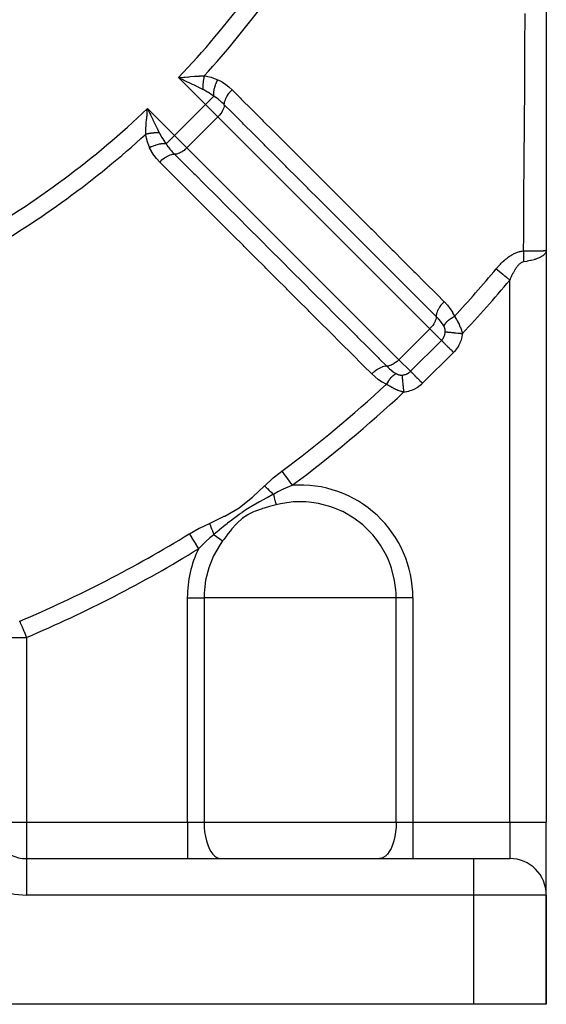
# Model space of a CAD drawing. Units: millimetres. Extents: x -260 to 450, y -293 to 293.
# Drawn here: x -168 to -139, y -102 to -48 of the extents above; entities that cross this region are included whole.
import ezdxf

# ---------------------------------------------------------------- set-up
doc = ezdxf.new("R2010")
doc.units = ezdxf.units.MM
doc.linetypes.add('DASHED', pattern=[9.652, 8.128, -1.524])
doc.layers.add('nevidi', color=4, linetype='DASHED')

msp = doc.modelspace()

# ---------------------------------------------------------------- linework, layer by layer
at = {"color": 2}
for p, q in [((-138.842, -18.7), (-138.842, -61.124)), ((-158.867, -51.62), (-158.714, -51.607)), ((-160.67, -53.411), (-160.575, -53.609)), ((-153.907, -55.715), (-153.905, -55.713)), ((-152.495, -57.133), (-152.493, -57.131)), ((-138.842, -61.13), (-138.842, -61.124)), ((-138.842, -61.124), (-138.842, -61.13)), ((-138.842, -61.124), (-138.842, -61.13)), ((-138.842, -61.124), (-138.842, -92.5)), ((-138.842, -61.124), (-138.842, -92.5)), ((-138.842, -61.13), (-138.842, -61.124)), ((-138.842, -96.464), (-138.842, -92.5)), ((-138.842, -96.464), (-138.842, -92.5)), ((-167.342, -94.5), (-142.842, -94.5)), ((-167.342, -94.5), (-142.842, -94.5)), ((-142.842, -94.5), (-140.842, -94.5)), ((-138.842, -102.5), (-138.842, -96.5)), ((-138.842, -96.5), (-138.842, -102.5)), ((-142.842, -102.5), (-171.342, -102.5)), ((-138.842, -102.5), (-142.842, -102.5))]:
    msp.add_line(p, q, dxfattribs=at)
for points in [[(-158.732, -51.767), (-158.791, -51.739), (-158.93, -51.672), (-159.012, -51.632)], [(-160.734, -53.628), (-160.729, -53.567), (-160.722, -53.475), (-160.709, -53.329)], [(-138.856, -61.126), (-138.854, -61.126), (-138.842, -61.124), (-138.842, -61.124)]]:
    msp.add_lwpolyline(points, dxfattribs=at)
for centre, start, end in [((-167.342, -92.5), 219.861, 270), ((-140.842, -96.5), 0, 90)]:
    msp.add_arc(centre, 2, start, end, dxfattribs=at)
at = {"layer": 'nevidi', "color": 7, "linetype": 'Continuous'}
for p, q in [((-157.538, -53.106), (-159.012, -51.632)), ((-158.798, -51.405), (-158.799, -51.404)), ((-158.509, -51.6), (-158.508, -51.599)), ((-157.488, -51.869), (-157.487, -51.868)), ((-157.652, -52.192), (-157.651, -52.19)), ((-157.638, -52.165), (-157.638, -52.164)), ((-157.078, -52.646), (-157.538, -53.106)), ((-160.709, -53.329), (-159.236, -54.803)), ((-159.236, -54.803), (-157.538, -53.106)), ((-156.855, -53.789), (-157.538, -53.106)), ((-160.707, -53.791), (-160.708, -53.792)), ((-158.552, -55.486), (-156.855, -53.789)), ((-145.227, -65.418), (-156.855, -53.789)), ((-155.321, -54.298), (-155.32, -54.297)), ((-160.545, -54.89), (-160.546, -54.891)), ((-160.526, -54.881), (-160.527, -54.881)), ((-160.109, -54.669), (-160.11, -54.67)), ((-159.236, -54.803), (-159.696, -55.263)), ((-159.236, -54.803), (-158.552, -55.486)), ((-158.552, -55.486), (-146.924, -67.115)), ((-151.928, -57.698), (-151.926, -57.696)), ((-140.842, -61.411), (-140.842, -61.409)), ((-140.842, -92.5), (-140.842, -62.746)), ((-146.924, -67.115), (-145.227, -65.418)), ((-144.589, -66.055), (-145.227, -65.418)), ((-146.287, -67.752), (-144.589, -66.055)), ((-143.929, -66.715), (-145.626, -68.412)), ((-146.924, -67.115), (-146.287, -67.752)), ((-158.526, -92.5), (-158.526, -80.179)), ((-158.526, -80.179), (-157.61, -80.179)), ((-152.342, -80.179), (-157.61, -80.179)), ((-157.61, -80.179), (-157.61, -92.5)), ((-147.073, -80.179), (-152.342, -80.179)), ((-147.073, -92.5), (-147.073, -80.179)), ((-146.157, -80.179), (-147.073, -80.179)), ((-146.157, -80.179), (-146.157, -92.5)), ((-169.342, -82.361), (-167.342, -82.361)), ((-167.342, -82.361), (-167.342, -92.5)), ((-169.342, -92.5), (-167.342, -92.5)), ((-167.342, -92.5), (-158.526, -92.5)), ((-167.342, -92.5), (-167.342, -94.5)), ((-158.526, -92.5), (-157.61, -92.5)), ((-158.526, -92.5), (-158.526, -94.5)), ((-157.61, -92.5), (-147.073, -92.5)), ((-147.073, -92.5), (-146.157, -92.5)), ((-146.157, -92.5), (-140.842, -92.5)), ((-146.157, -92.5), (-146.157, -94.5)), ((-140.842, -92.5), (-138.842, -92.5)), ((-140.842, -92.5), (-140.842, -94.5)), ((-167.342, -94.5), (-167.342, -96.5)), ((-142.842, -94.5), (-142.842, -96.5)), ((-140.842, -94.503), (-140.842, -94.5)), ((-140.842, -94.505), (-140.842, -94.503)), ((-142.842, -96.5), (-167.342, -96.5)), ((-142.842, -96.5), (-142.842, -102.5)), ((-138.842, -96.5), (-142.842, -96.5))]:
    msp.add_line(p, q, dxfattribs=at)
for points in [[(-140.086, -61.143), (-140.08, -60.336), (-140.079, -60.14), (-140.067, -58.32), (-140.067, -58.271), (-140.066, -58.124), (-140.053, -56.296), (-140.052, -56.1), (-140.039, -54.264), (-140.038, -54.067), (-140.025, -52.222), (-140.024, -52.024), (-140.014, -50.547), (-140.012, -50.173), (-140.01, -49.973), (-139.998, -48.11)], [(-159.012, -51.632), (-158.952, -51.627), (-158.867, -51.62)], [(-157.669, -52.286), (-157.707, -52.266), (-157.889, -52.176), (-157.915, -52.163), (-157.969, -52.136), (-158.136, -52.055), (-158.182, -52.032), (-158.237, -52.006), (-158.394, -51.93), (-158.454, -51.9), (-158.51, -51.873), (-158.66, -51.802), (-158.732, -51.767)], [(-158.714, -51.607), (-158.653, -51.602), (-158.466, -51.587), (-158.418, -51.583), (-158.359, -51.579), (-158.131, -51.561), (-158.079, -51.558), (-158.072, -51.557), (-157.868, -51.544), (-157.851, -51.542), (-157.795, -51.539), (-157.717, -51.535), (-157.594, -51.529)], [(-157.594, -51.529), (-157.602, -51.558), (-157.603, -51.56), (-157.612, -51.598), (-157.613, -51.601), (-157.616, -51.616), (-157.617, -51.618), (-157.621, -51.639), (-157.622, -51.641), (-157.63, -51.68), (-157.63, -51.682), (-157.636, -51.713), (-157.636, -51.715), (-157.637, -51.721), (-157.638, -51.724), (-157.644, -51.763), (-157.645, -51.765), (-157.651, -51.805), (-157.651, -51.807), (-157.652, -51.812), (-157.652, -51.814), (-157.656, -51.847), (-157.657, -51.849), (-157.661, -51.888), (-157.662, -51.891), (-157.664, -51.912), (-157.664, -51.914), (-157.665, -51.93), (-157.666, -51.932), (-157.669, -51.972), (-157.669, -51.974), (-157.671, -52.01), (-157.671, -52.012), (-157.672, -52.013), (-157.672, -52.015), (-157.673, -52.054), (-157.673, -52.057), (-157.675, -52.095), (-157.675, -52.097), (-157.675, -52.107), (-157.675, -52.11), (-157.675, -52.136), (-157.675, -52.138), (-157.674, -52.176), (-157.674, -52.178), (-157.674, -52.202), (-157.674, -52.204), (-157.673, -52.215), (-157.673, -52.217), (-157.671, -52.254), (-157.671, -52.256), (-157.669, -52.286)], [(-157.594, -51.529), (-157.569, -51.533), (-157.302, -51.591), (-157.219, -51.615), (-157.187, -51.625), (-156.862, -51.747)], [(-157.078, -52.646), (-157.082, -52.57), (-157.082, -52.566), (-157.082, -52.554), (-157.082, -52.552), (-157.079, -52.476), (-157.078, -52.471), (-157.076, -52.447), (-157.076, -52.445), (-157.068, -52.376), (-157.067, -52.371), (-157.061, -52.333), (-157.061, -52.33), (-157.05, -52.272), (-157.049, -52.267), (-157.037, -52.214), (-157.036, -52.212), (-157.025, -52.166), (-157.023, -52.161), (-157.004, -52.094), (-157.003, -52.091), (-156.992, -52.058), (-156.991, -52.053), (-156.962, -51.973), (-156.961, -51.97), (-156.953, -51.95), (-156.952, -51.946), (-156.913, -51.853), (-156.912, -51.851), (-156.909, -51.844), (-156.907, -51.84), (-156.862, -51.747)], [(-156.862, -51.747), (-156.849, -51.752), (-156.648, -51.854), (-156.627, -51.866), (-156.44, -51.989), (-156.42, -52.003), (-156.246, -52.142), (-156.229, -52.157), (-156.075, -52.301)], [(-157.078, -52.646), (-157.098, -52.632), (-157.159, -52.59), (-157.374, -52.452), (-157.4, -52.436), (-157.418, -52.425), (-157.656, -52.292), (-157.669, -52.286)], [(-156.5, -53.12), (-156.498, -53.065), (-156.496, -53.047), (-156.496, -53.044), (-156.484, -52.98), (-156.48, -52.961), (-156.479, -52.957), (-156.459, -52.89), (-156.452, -52.87), (-156.45, -52.866), (-156.422, -52.795), (-156.412, -52.774), (-156.41, -52.77), (-156.373, -52.698), (-156.361, -52.676), (-156.359, -52.672), (-156.314, -52.599), (-156.3, -52.578), (-156.297, -52.574), (-156.245, -52.501), (-156.23, -52.48), (-156.226, -52.476), (-156.169, -52.405), (-156.151, -52.385), (-156.148, -52.38), (-156.085, -52.312), (-156.075, -52.301)], [(-156.075, -52.301), (-155.608, -52.768), (-155.551, -52.825), (-155.013, -53.362), (-154.956, -53.419), (-154.419, -53.956), (-154.362, -54.014), (-153.825, -54.551), (-153.767, -54.608), (-153.23, -55.145), (-153.173, -55.202), (-152.636, -55.739), (-152.578, -55.796), (-152.041, -56.334), (-151.984, -56.391), (-151.66, -56.714), (-151.447, -56.928), (-151.39, -56.985), (-150.852, -57.522), (-150.795, -57.579), (-150.258, -58.116), (-150.201, -58.174), (-149.663, -58.711), (-149.606, -58.768), (-149.069, -59.305), (-149.012, -59.362), (-148.475, -59.899), (-148.417, -59.956), (-147.88, -60.494), (-147.823, -60.551), (-147.286, -61.088), (-147.229, -61.145), (-146.691, -61.682), (-146.634, -61.739), (-146.097, -62.276), (-146.04, -62.334), (-145.503, -62.871), (-145.445, -62.928), (-144.908, -63.465), (-144.851, -63.522), (-144.442, -63.931)], [(-156.5, -53.12), (-156.508, -53.112), (-156.547, -53.073), (-156.635, -52.991), (-156.648, -52.978), (-156.686, -52.945), (-156.771, -52.871), (-156.782, -52.862), (-156.796, -52.85), (-156.838, -52.816), (-156.933, -52.743), (-156.948, -52.733), (-157.01, -52.69), (-157.064, -52.655), (-157.078, -52.646)], [(-160.709, -53.329), (-160.684, -53.381), (-160.67, -53.411)], [(-156.5, -53.12), (-156.501, -53.141), (-156.509, -53.21), (-156.527, -53.284), (-156.556, -53.362), (-156.594, -53.443), (-156.642, -53.525), (-156.698, -53.607), (-156.761, -53.687), (-156.831, -53.764), (-156.855, -53.789)], [(-144.872, -64.751), (-145.338, -64.284), (-145.395, -64.227), (-145.932, -63.69), (-145.989, -63.633), (-146.526, -63.096), (-146.584, -63.039), (-147.121, -62.501), (-147.178, -62.444), (-147.715, -61.907), (-147.772, -61.85), (-148.309, -61.313), (-148.366, -61.256), (-148.903, -60.718), (-148.961, -60.661), (-149.498, -60.124), (-149.555, -60.067), (-150.092, -59.53), (-150.149, -59.473), (-150.686, -58.935), (-150.743, -58.878), (-151.28, -58.341), (-151.337, -58.284), (-151.874, -57.747), (-151.932, -57.69), (-152.469, -57.152), (-152.526, -57.095), (-153.063, -56.558), (-153.12, -56.501), (-153.657, -55.964), (-153.714, -55.906), (-154.251, -55.369), (-154.308, -55.312), (-154.846, -54.775), (-154.903, -54.718), (-155.44, -54.181), (-155.497, -54.123), (-156.034, -53.586), (-156.091, -53.529), (-156.5, -53.12)], [(-160.813, -54.747), (-160.811, -54.707), (-160.807, -54.625), (-160.799, -54.491), (-160.798, -54.473), (-160.796, -54.434), (-160.784, -54.263), (-160.78, -54.211), (-160.776, -54.153), (-160.758, -53.923), (-160.755, -53.876), (-160.754, -53.864), (-160.734, -53.628)], [(-160.575, -53.609), (-160.55, -53.662), (-160.54, -53.682), (-160.441, -53.887), (-160.417, -53.938), (-160.412, -53.948), (-160.309, -54.16), (-160.287, -54.205), (-160.285, -54.21), (-160.179, -54.426), (-160.166, -54.452), (-160.154, -54.476), (-160.056, -54.673)], [(-160.056, -54.673), (-160.085, -54.671), (-160.087, -54.67), (-160.123, -54.669), (-160.125, -54.668), (-160.14, -54.668), (-160.142, -54.668), (-160.162, -54.667), (-160.165, -54.667), (-160.202, -54.667), (-160.204, -54.667), (-160.235, -54.667), (-160.237, -54.667), (-160.243, -54.667), (-160.245, -54.667), (-160.283, -54.668), (-160.286, -54.668), (-160.324, -54.67), (-160.327, -54.67), (-160.332, -54.67), (-160.334, -54.67), (-160.366, -54.672), (-160.368, -54.673), (-160.407, -54.676), (-160.41, -54.676), (-160.43, -54.678), (-160.433, -54.678), (-160.449, -54.68), (-160.451, -54.68), (-160.491, -54.685), (-160.493, -54.685), (-160.53, -54.69), (-160.532, -54.69), (-160.533, -54.69), (-160.535, -54.691), (-160.574, -54.696), (-160.577, -54.697), (-160.616, -54.703), (-160.618, -54.704), (-160.629, -54.706), (-160.63, -54.706), (-160.657, -54.711), (-160.659, -54.712), (-160.698, -54.72), (-160.7, -54.72), (-160.726, -54.726), (-160.728, -54.726), (-160.739, -54.729), (-160.741, -54.729), (-160.779, -54.738), (-160.781, -54.739), (-160.813, -54.747)], [(-160.595, -55.48), (-160.605, -55.457), (-160.726, -55.126), (-160.727, -55.123), (-160.736, -55.09), (-160.813, -54.747)], [(-160.056, -54.673), (-160.049, -54.685), (-160.047, -54.69), (-159.917, -54.924), (-159.89, -54.968), (-159.875, -54.992), (-159.752, -55.182), (-159.696, -55.263)], [(-159.696, -55.263), (-159.776, -55.26), (-159.78, -55.26), (-159.786, -55.26), (-159.788, -55.26), (-159.87, -55.263), (-159.875, -55.264), (-159.893, -55.265), (-159.896, -55.266), (-159.97, -55.274), (-159.975, -55.275), (-160.007, -55.28), (-160.009, -55.28), (-160.074, -55.293), (-160.079, -55.294), (-160.125, -55.304), (-160.128, -55.305), (-160.181, -55.318), (-160.185, -55.32), (-160.246, -55.337), (-160.248, -55.338), (-160.288, -55.351), (-160.293, -55.353), (-160.367, -55.379), (-160.369, -55.38), (-160.396, -55.39), (-160.401, -55.392), (-160.486, -55.428), (-160.489, -55.429), (-160.502, -55.435), (-160.506, -55.437), (-160.595, -55.48)], [(-160.04, -56.267), (-160.05, -56.258), (-160.2, -56.095), (-160.216, -56.077), (-160.352, -55.902), (-160.366, -55.883), (-160.488, -55.693), (-160.499, -55.673), (-160.595, -55.48)], [(-159.696, -55.263), (-159.691, -55.272), (-159.652, -55.332), (-159.598, -55.409), (-159.587, -55.424), (-159.565, -55.454), (-159.525, -55.504), (-159.48, -55.56), (-159.468, -55.574), (-159.397, -55.656), (-159.351, -55.707), (-159.338, -55.721), (-159.268, -55.794), (-159.222, -55.841)], [(-158.552, -55.486), (-158.553, -55.487), (-158.577, -55.511), (-158.629, -55.558), (-158.655, -55.58), (-158.708, -55.624), (-158.735, -55.644), (-158.79, -55.682), (-158.817, -55.7), (-158.872, -55.733), (-158.899, -55.747), (-158.953, -55.774), (-158.979, -55.786), (-159.032, -55.806), (-159.057, -55.815), (-159.108, -55.828), (-159.131, -55.833), (-159.179, -55.84), (-159.2, -55.841), (-159.222, -55.841)], [(-159.222, -55.841), (-159.231, -55.841), (-159.291, -55.845), (-159.294, -55.845), (-159.312, -55.848), (-159.377, -55.861), (-159.38, -55.862), (-159.4, -55.867), (-159.468, -55.888), (-159.472, -55.89), (-159.492, -55.897), (-159.563, -55.928), (-159.567, -55.93), (-159.588, -55.94), (-159.661, -55.978), (-159.665, -55.98), (-159.686, -55.993), (-159.759, -56.039), (-159.764, -56.042), (-159.785, -56.056), (-159.857, -56.109), (-159.862, -56.112), (-159.882, -56.128), (-159.953, -56.187), (-159.957, -56.19), (-159.977, -56.208), (-160.04, -56.267)], [(-159.222, -55.841), (-158.756, -56.308), (-158.698, -56.365), (-158.161, -56.902), (-158.104, -56.959), (-157.567, -57.496), (-157.51, -57.553), (-156.972, -58.09), (-156.915, -58.147), (-156.378, -58.685), (-156.321, -58.742), (-155.784, -59.279), (-155.726, -59.336), (-155.189, -59.873), (-155.132, -59.93), (-154.595, -60.467), (-154.538, -60.524), (-154.001, -61.061), (-153.943, -61.119), (-153.406, -61.656), (-153.349, -61.713), (-152.812, -62.25), (-152.755, -62.307), (-152.218, -62.844), (-152.16, -62.901), (-151.623, -63.438), (-151.566, -63.495), (-151.029, -64.033), (-150.972, -64.09), (-150.435, -64.627), (-150.377, -64.684), (-149.84, -65.221), (-149.783, -65.278), (-149.246, -65.815), (-149.189, -65.872), (-148.652, -66.409), (-148.594, -66.467), (-148.057, -67.004), (-148, -67.061), (-147.591, -67.47)], [(-148.41, -67.9), (-148.877, -67.433), (-148.934, -67.376), (-149.471, -66.839), (-149.528, -66.782), (-150.065, -66.245), (-150.122, -66.188), (-150.659, -65.65), (-150.717, -65.593), (-151.254, -65.056), (-151.311, -64.999), (-151.848, -64.462), (-151.905, -64.404), (-152.442, -63.867), (-152.499, -63.81), (-153.037, -63.273), (-153.094, -63.215), (-153.631, -62.678), (-153.688, -62.621), (-154.225, -62.084), (-154.282, -62.027), (-154.819, -61.489), (-154.877, -61.432), (-155.414, -60.895), (-155.471, -60.838), (-156.008, -60.3), (-156.065, -60.243), (-156.282, -60.027), (-156.602, -59.706), (-156.66, -59.649), (-157.197, -59.112), (-157.254, -59.054), (-157.791, -58.517), (-157.848, -58.46), (-158.385, -57.923), (-158.442, -57.865), (-158.98, -57.328), (-159.037, -57.271), (-159.574, -56.734), (-159.631, -56.676), (-160.04, -56.267)], [(-141.582, -62.125), (-141.561, -62.1), (-141.56, -62.099), (-141.527, -62.06), (-141.525, -62.058), (-141.492, -62.02), (-141.49, -62.018), (-141.456, -61.98), (-141.455, -61.979), (-141.421, -61.941), (-141.419, -61.94), (-141.385, -61.903), (-141.383, -61.901), (-141.348, -61.864), (-141.346, -61.863), (-141.311, -61.826), (-141.309, -61.825), (-141.273, -61.789), (-141.272, -61.787), (-141.235, -61.752), (-141.234, -61.75), (-141.197, -61.716), (-141.195, -61.714), (-141.158, -61.68), (-141.156, -61.678), (-141.118, -61.645), (-141.116, -61.643), (-141.078, -61.61), (-141.076, -61.609), (-141.037, -61.576), (-141.036, -61.575), (-140.996, -61.543), (-140.995, -61.542), (-140.955, -61.511), (-140.953, -61.51), (-140.913, -61.48), (-140.911, -61.478), (-140.87, -61.449), (-140.868, -61.448), (-140.827, -61.42), (-140.825, -61.419), (-140.784, -61.392), (-140.782, -61.391), (-140.74, -61.365), (-140.738, -61.364), (-140.695, -61.339), (-140.693, -61.338), (-140.65, -61.314), (-140.648, -61.313), (-140.604, -61.29), (-140.602, -61.289), (-140.557, -61.268), (-140.555, -61.267), (-140.51, -61.247), (-140.508, -61.247), (-140.462, -61.228), (-140.46, -61.227), (-140.414, -61.211), (-140.412, -61.21), (-140.365, -61.195), (-140.363, -61.194), (-140.316, -61.181), (-140.314, -61.18), (-140.267, -61.169), (-140.264, -61.169), (-140.217, -61.159), (-140.215, -61.159), (-140.167, -61.151), (-140.165, -61.151), (-140.117, -61.146), (-140.114, -61.146), (-140.086, -61.143)], [(-140.086, -61.143), (-140.086, -61.146), (-140.09, -61.223), (-140.09, -61.229), (-140.091, -61.232), (-140.093, -61.288), (-140.093, -61.309), (-140.094, -61.319), (-140.095, -61.381), (-140.095, -61.397), (-140.095, -61.407), (-140.095, -61.441), (-140.095, -61.485), (-140.095, -61.495), (-140.094, -61.536), (-140.093, -61.574), (-140.093, -61.584), (-140.093, -61.596), (-140.09, -61.663), (-140.09, -61.673), (-140.089, -61.692), (-140.086, -61.746)], [(-138.842, -61.124), (-138.842, -61.13), (-138.856, -61.205), (-138.858, -61.211), (-138.86, -61.214), (-138.899, -61.284), (-138.903, -61.289), (-138.913, -61.303), (-138.969, -61.36), (-138.975, -61.366), (-139.002, -61.388), (-139.065, -61.433), (-139.074, -61.439), (-139.123, -61.468), (-139.188, -61.502), (-139.198, -61.507), (-139.276, -61.542), (-139.333, -61.565), (-139.345, -61.57), (-139.456, -61.609), (-139.501, -61.623), (-139.515, -61.627), (-139.662, -61.666), (-139.688, -61.673), (-139.704, -61.676), (-139.888, -61.714), (-139.892, -61.715), (-139.908, -61.718), (-140.086, -61.746)], [(-140.086, -61.143), (-139.986, -61.143), (-139.892, -61.142), (-139.876, -61.142), (-139.868, -61.142), (-139.747, -61.141), (-139.689, -61.141), (-139.674, -61.141), (-139.643, -61.14), (-139.528, -61.139), (-139.501, -61.139), (-139.488, -61.139), (-139.439, -61.138), (-139.334, -61.137), (-139.332, -61.137), (-139.322, -61.137), (-139.261, -61.136), (-139.188, -61.135), (-139.178, -61.135), (-139.165, -61.135), (-139.111, -61.134), (-139.066, -61.133), (-139.057, -61.133), (-139.03, -61.132), (-138.993, -61.132), (-138.969, -61.131), (-138.963, -61.131), (-138.93, -61.13), (-138.907, -61.129), (-138.899, -61.129), (-138.895, -61.128), (-138.866, -61.127), (-138.857, -61.126), (-138.856, -61.126)], [(-141.582, -62.125), (-141.522, -62.176), (-141.516, -62.18), (-141.412, -62.268), (-141.34, -62.328), (-141.324, -62.342), (-141.224, -62.425), (-141.149, -62.488), (-141.122, -62.511), (-141.03, -62.588), (-140.954, -62.652), (-140.916, -62.684), (-140.842, -62.746)], [(-140.086, -61.746), (-140.101, -61.748), (-140.103, -61.748), (-140.127, -61.754), (-140.128, -61.754), (-140.132, -61.756), (-140.152, -61.762), (-140.153, -61.763), (-140.177, -61.772), (-140.178, -61.773), (-140.202, -61.785), (-140.203, -61.786), (-140.227, -61.799), (-140.228, -61.8), (-140.251, -61.816), (-140.252, -61.816), (-140.275, -61.834), (-140.277, -61.834), (-140.3, -61.853), (-140.301, -61.854), (-140.323, -61.874), (-140.324, -61.875), (-140.347, -61.897), (-140.348, -61.898), (-140.37, -61.921), (-140.371, -61.922), (-140.389, -61.942), (-140.393, -61.946), (-140.394, -61.948), (-140.415, -61.973), (-140.416, -61.974), (-140.438, -62.001), (-140.439, -62.002), (-140.46, -62.03), (-140.461, -62.031), (-140.481, -62.059), (-140.482, -62.061), (-140.503, -62.09), (-140.504, -62.092), (-140.524, -62.122), (-140.525, -62.123), (-140.545, -62.155), (-140.546, -62.156), (-140.566, -62.188), (-140.567, -62.19), (-140.587, -62.223), (-140.587, -62.224), (-140.607, -62.258), (-140.608, -62.259), (-140.627, -62.294), (-140.628, -62.295), (-140.647, -62.33), (-140.648, -62.332), (-140.654, -62.344), (-140.666, -62.367), (-140.667, -62.369), (-140.686, -62.404), (-140.686, -62.406), (-140.705, -62.442), (-140.705, -62.444), (-140.723, -62.481), (-140.724, -62.482), (-140.742, -62.52), (-140.743, -62.521), (-140.76, -62.559), (-140.761, -62.561), (-140.778, -62.599), (-140.779, -62.601), (-140.796, -62.639), (-140.797, -62.641), (-140.814, -62.68), (-140.814, -62.681), (-140.831, -62.721), (-140.832, -62.722), (-140.842, -62.746)], [(-144.872, -64.751), (-144.872, -64.742), (-144.868, -64.682), (-144.867, -64.678), (-144.865, -64.66), (-144.851, -64.596), (-144.85, -64.592), (-144.845, -64.572), (-144.823, -64.504), (-144.822, -64.5), (-144.814, -64.48), (-144.783, -64.409), (-144.781, -64.404), (-144.771, -64.383), (-144.732, -64.311), (-144.73, -64.306), (-144.717, -64.285), (-144.671, -64.212), (-144.668, -64.208), (-144.654, -64.187), (-144.601, -64.114), (-144.598, -64.11), (-144.581, -64.089), (-144.522, -64.018), (-144.519, -64.014), (-144.501, -63.994), (-144.442, -63.931)], [(-144.442, -63.931), (-144.432, -63.941), (-144.279, -64.107), (-144.263, -64.126), (-144.124, -64.304), (-144.11, -64.324), (-143.989, -64.515), (-143.977, -64.536), (-143.881, -64.733)], [(-144.872, -64.751), (-144.872, -64.77), (-144.872, -64.772), (-144.88, -64.839), (-144.88, -64.841), (-144.898, -64.913), (-144.899, -64.915), (-144.927, -64.991), (-144.928, -64.993), (-144.966, -65.072), (-144.967, -65.073), (-145.013, -65.154), (-145.014, -65.155), (-145.069, -65.236), (-145.07, -65.237), (-145.133, -65.316), (-145.133, -65.316), (-145.202, -65.393), (-145.203, -65.394), (-145.227, -65.418)], [(-144.451, -65.28), (-144.455, -65.272), (-144.462, -65.26), (-144.519, -65.167), (-144.528, -65.153), (-144.537, -65.14), (-144.617, -65.033), (-144.627, -65.02), (-144.638, -65.007), (-144.641, -65.004), (-144.723, -64.908), (-144.745, -64.884), (-144.757, -64.87), (-144.836, -64.787), (-144.872, -64.751)], [(-144.451, -65.28), (-144.436, -65.239), (-144.432, -65.23), (-144.429, -65.224), (-144.428, -65.221), (-144.408, -65.183), (-144.402, -65.174), (-144.394, -65.161), (-144.392, -65.158), (-144.37, -65.125), (-144.363, -65.116), (-144.347, -65.096), (-144.345, -65.093), (-144.323, -65.066), (-144.314, -65.057), (-144.29, -65.031), (-144.287, -65.028), (-144.267, -65.008), (-144.258, -64.998), (-144.223, -64.966), (-144.219, -64.963), (-144.204, -64.95), (-144.193, -64.94), (-144.146, -64.903), (-144.142, -64.9), (-144.133, -64.893), (-144.121, -64.884), (-144.061, -64.841), (-144.057, -64.839), (-144.056, -64.838), (-144.043, -64.829), (-143.973, -64.785), (-143.969, -64.783), (-143.965, -64.78), (-143.959, -64.777), (-143.886, -64.736), (-143.881, -64.733)], [(-143.881, -64.733), (-143.846, -64.785), (-143.841, -64.792), (-143.832, -64.807), (-143.805, -64.847), (-143.801, -64.854), (-143.766, -64.911), (-143.762, -64.918), (-143.729, -64.975), (-143.725, -64.982), (-143.698, -65.031), (-143.693, -65.04), (-143.689, -65.047), (-143.659, -65.105), (-143.655, -65.112), (-143.626, -65.171), (-143.623, -65.178), (-143.595, -65.237), (-143.592, -65.244), (-143.575, -65.285), (-143.567, -65.303), (-143.564, -65.31), (-143.54, -65.369), (-143.537, -65.376), (-143.515, -65.434), (-143.513, -65.441), (-143.493, -65.499), (-143.491, -65.506), (-143.473, -65.563), (-143.471, -65.569), (-143.471, -65.57), (-143.455, -65.626), (-143.453, -65.633), (-143.441, -65.679)], [(-144.382, -65.585), (-144.381, -65.568), (-144.381, -65.566), (-144.381, -65.547), (-144.381, -65.545), (-144.381, -65.539), (-144.382, -65.527), (-144.382, -65.524), (-144.383, -65.506), (-144.383, -65.504), (-144.385, -65.485), (-144.386, -65.483), (-144.388, -65.464), (-144.389, -65.462), (-144.392, -65.443), (-144.393, -65.44), (-144.397, -65.422), (-144.397, -65.419), (-144.398, -65.416), (-144.402, -65.4), (-144.403, -65.398), (-144.408, -65.379), (-144.409, -65.377), (-144.416, -65.359), (-144.416, -65.356), (-144.424, -65.338), (-144.424, -65.336), (-144.431, -65.32), (-144.432, -65.317), (-144.433, -65.315), (-144.442, -65.297), (-144.443, -65.294), (-144.451, -65.28)], [(-144.589, -66.055), (-144.566, -66.03), (-144.565, -66.029), (-144.562, -66.026), (-144.539, -65.998), (-144.536, -65.995), (-144.514, -65.966), (-144.512, -65.962), (-144.502, -65.948), (-144.491, -65.932), (-144.489, -65.929), (-144.471, -65.897), (-144.469, -65.893), (-144.452, -65.86), (-144.45, -65.857), (-144.45, -65.856), (-144.435, -65.823), (-144.433, -65.818), (-144.421, -65.784), (-144.419, -65.78), (-144.412, -65.757), (-144.408, -65.744), (-144.407, -65.74), (-144.398, -65.704), (-144.397, -65.7), (-144.39, -65.663), (-144.39, -65.662), (-144.39, -65.659), (-144.389, -65.651), (-144.385, -65.621), (-144.385, -65.617), (-144.382, -65.585)], [(-144.382, -65.585), (-144.38, -65.585), (-144.347, -65.588), (-144.339, -65.589), (-144.331, -65.59), (-144.287, -65.594), (-144.278, -65.595), (-144.267, -65.596), (-144.215, -65.602), (-144.203, -65.603), (-144.19, -65.604), (-144.129, -65.61), (-144.117, -65.611), (-144.101, -65.613), (-144.033, -65.62), (-144.019, -65.621), (-144.002, -65.623), (-143.928, -65.63), (-143.912, -65.632), (-143.894, -65.634), (-143.814, -65.642), (-143.797, -65.643), (-143.779, -65.645), (-143.695, -65.653), (-143.677, -65.655), (-143.658, -65.657), (-143.571, -65.666), (-143.553, -65.668), (-143.533, -65.67), (-143.446, -65.678), (-143.441, -65.679)], [(-143.441, -65.679), (-143.451, -65.758), (-143.452, -65.767), (-143.467, -65.848), (-143.468, -65.858), (-143.487, -65.938), (-143.489, -65.947), (-143.512, -66.026), (-143.515, -66.035), (-143.542, -66.112), (-143.545, -66.122), (-143.576, -66.198), (-143.58, -66.207), (-143.616, -66.281), (-143.62, -66.29), (-143.659, -66.362), (-143.664, -66.371), (-143.707, -66.44), (-143.712, -66.449), (-143.759, -66.516), (-143.764, -66.524), (-143.814, -66.588), (-143.821, -66.596), (-143.874, -66.658), (-143.881, -66.665), (-143.929, -66.715)], [(-144.589, -66.055), (-144.588, -66.056), (-144.579, -66.065), (-144.558, -66.087), (-144.552, -66.093), (-144.539, -66.105), (-144.513, -66.131), (-144.506, -66.138), (-144.49, -66.155), (-144.46, -66.185), (-144.452, -66.193), (-144.432, -66.213), (-144.398, -66.246), (-144.389, -66.255), (-144.366, -66.279), (-144.33, -66.315), (-144.32, -66.325), (-144.293, -66.352), (-144.255, -66.389), (-144.244, -66.4), (-144.214, -66.431), (-144.176, -66.469), (-144.164, -66.48), (-144.131, -66.514), (-144.092, -66.552), (-144.081, -66.564), (-144.044, -66.6), (-144.007, -66.638), (-143.995, -66.65), (-143.956, -66.688), (-143.929, -66.715)], [(-147.591, -67.47), (-147.645, -67.473), (-147.663, -67.475), (-147.667, -67.475), (-147.731, -67.487), (-147.75, -67.491), (-147.754, -67.492), (-147.822, -67.513), (-147.842, -67.52), (-147.846, -67.522), (-147.916, -67.551), (-147.937, -67.56), (-147.941, -67.562), (-148.014, -67.6), (-148.035, -67.612), (-148.039, -67.614), (-148.113, -67.659), (-148.134, -67.673), (-148.138, -67.676), (-148.211, -67.728), (-148.232, -67.744), (-148.236, -67.747), (-148.307, -67.805), (-148.327, -67.823), (-148.331, -67.826), (-148.4, -67.89), (-148.41, -67.9)], [(-146.924, -67.115), (-146.926, -67.117), (-146.948, -67.139), (-147.002, -67.188), (-147.026, -67.209), (-147.081, -67.253), (-147.106, -67.272), (-147.162, -67.312), (-147.188, -67.328), (-147.244, -67.362), (-147.27, -67.376), (-147.325, -67.403), (-147.351, -67.414), (-147.404, -67.435), (-147.429, -67.443), (-147.479, -67.457), (-147.503, -67.462), (-147.549, -67.468), (-147.572, -67.47), (-147.591, -67.47)], [(-147.591, -67.47), (-147.583, -67.477), (-147.555, -67.506), (-147.458, -67.597), (-147.444, -67.609), (-147.434, -67.619), (-147.321, -67.715), (-147.309, -67.725), (-147.308, -67.725), (-147.242, -67.776), (-147.188, -67.814), (-147.175, -67.823), (-147.175, -67.823), (-147.062, -67.891)], [(-147.609, -68.461), (-147.621, -68.455), (-147.826, -68.353), (-147.848, -68.341), (-148.037, -68.218), (-148.057, -68.203), (-148.234, -68.063), (-148.252, -68.047), (-148.41, -67.9)], [(-147.062, -67.891), (-147.065, -67.892), (-147.111, -67.909), (-147.115, -67.911), (-147.118, -67.912), (-147.12, -67.914), (-147.168, -67.94), (-147.177, -67.945), (-147.178, -67.946), (-147.181, -67.948), (-147.226, -67.979), (-147.235, -67.986), (-147.243, -67.992), (-147.246, -67.994), (-147.285, -68.027), (-147.294, -68.036), (-147.308, -68.049), (-147.311, -68.052), (-147.343, -68.084), (-147.353, -68.094), (-147.373, -68.116), (-147.376, -68.119), (-147.401, -68.149), (-147.41, -68.16), (-147.436, -68.192), (-147.439, -68.196), (-147.458, -68.221), (-147.467, -68.233), (-147.498, -68.277), (-147.5, -68.281), (-147.512, -68.299), (-147.521, -68.312), (-147.556, -68.369), (-147.559, -68.373), (-147.565, -68.382), (-147.573, -68.396), (-147.609, -68.461)], [(-147.062, -67.891), (-147.045, -67.9), (-147.043, -67.901), (-147.028, -67.908), (-147.024, -67.909), (-147.022, -67.91), (-147.021, -67.911), (-147.004, -67.918), (-147.001, -67.919), (-146.983, -67.926), (-146.981, -67.927), (-146.962, -67.933), (-146.96, -67.934), (-146.941, -67.94), (-146.939, -67.94), (-146.92, -67.945), (-146.917, -67.946), (-146.899, -67.95), (-146.896, -67.95), (-146.887, -67.952), (-146.878, -67.953), (-146.875, -67.954), (-146.857, -67.956), (-146.854, -67.957), (-146.836, -67.958), (-146.833, -67.959), (-146.815, -67.96), (-146.813, -67.96), (-146.794, -67.96), (-146.792, -67.96), (-146.774, -67.96), (-146.772, -67.96), (-146.768, -67.96), (-146.757, -67.96)], [(-146.757, -67.96), (-146.72, -67.957), (-146.716, -67.956), (-146.68, -67.951), (-146.679, -67.951), (-146.674, -67.95), (-146.658, -67.948), (-146.638, -67.943), (-146.633, -67.942), (-146.597, -67.933), (-146.593, -67.932), (-146.558, -67.921), (-146.554, -67.92), (-146.554, -67.92), (-146.519, -67.907), (-146.515, -67.905), (-146.481, -67.89), (-146.478, -67.888), (-146.457, -67.878), (-146.445, -67.871), (-146.441, -67.869), (-146.41, -67.85), (-146.406, -67.848), (-146.376, -67.828), (-146.372, -67.825), (-146.368, -67.822), (-146.343, -67.803), (-146.34, -67.8), (-146.312, -67.777), (-146.309, -67.774), (-146.289, -67.754), (-146.287, -67.752)], [(-146.757, -67.96), (-146.757, -67.961), (-146.753, -67.994), (-146.752, -68.002), (-146.752, -68.01), (-146.747, -68.053), (-146.746, -68.064), (-146.745, -68.073), (-146.74, -68.125), (-146.739, -68.138), (-146.738, -68.15), (-146.732, -68.21), (-146.73, -68.225), (-146.729, -68.238), (-146.722, -68.306), (-146.721, -68.323), (-146.719, -68.337), (-146.712, -68.412), (-146.71, -68.43), (-146.708, -68.445), (-146.7, -68.525), (-146.698, -68.544), (-146.697, -68.561), (-146.688, -68.644), (-146.686, -68.664), (-146.685, -68.681), (-146.676, -68.768), (-146.674, -68.788), (-146.672, -68.806), (-146.664, -68.893), (-146.663, -68.9)], [(-146.287, -67.752), (-146.276, -67.762), (-146.26, -67.778), (-146.255, -67.784), (-146.236, -67.802), (-146.217, -67.822), (-146.21, -67.829), (-146.187, -67.852), (-146.165, -67.874), (-146.157, -67.882), (-146.129, -67.91), (-146.104, -67.934), (-146.095, -67.943), (-146.063, -67.976), (-146.037, -68.002), (-146.027, -68.012), (-145.99, -68.049), (-145.963, -68.076), (-145.952, -68.086), (-145.911, -68.128), (-145.884, -68.155), (-145.873, -68.166), (-145.828, -68.211), (-145.801, -68.237), (-145.789, -68.249), (-145.741, -68.297), (-145.716, -68.323), (-145.704, -68.335), (-145.653, -68.385), (-145.629, -68.409), (-145.626, -68.412)], [(-146.663, -68.9), (-146.715, -68.887), (-146.722, -68.885), (-146.773, -68.871), (-146.779, -68.869), (-146.786, -68.867), (-146.842, -68.849), (-146.849, -68.846), (-146.907, -68.826), (-146.914, -68.824), (-146.972, -68.802), (-146.979, -68.799), (-147.037, -68.775), (-147.045, -68.772), (-147.057, -68.767), (-147.103, -68.747), (-147.111, -68.743), (-147.169, -68.716), (-147.177, -68.712), (-147.235, -68.683), (-147.242, -68.68), (-147.301, -68.649), (-147.308, -68.645), (-147.31, -68.644), (-147.366, -68.613), (-147.373, -68.609), (-147.43, -68.575), (-147.437, -68.571), (-147.494, -68.536), (-147.501, -68.532), (-147.535, -68.51), (-147.557, -68.496), (-147.564, -68.491), (-147.609, -68.461)], [(-145.626, -68.412), (-145.684, -68.467), (-145.691, -68.474), (-145.753, -68.527), (-145.761, -68.533), (-145.826, -68.583), (-145.834, -68.589), (-145.901, -68.635), (-145.91, -68.64), (-145.98, -68.683), (-145.989, -68.688), (-146.061, -68.726), (-146.07, -68.731), (-146.145, -68.765), (-146.154, -68.769), (-146.23, -68.8), (-146.239, -68.803), (-146.316, -68.83), (-146.326, -68.833), (-146.404, -68.855), (-146.414, -68.857), (-146.493, -68.875), (-146.503, -68.877), (-146.584, -68.891), (-146.594, -68.892), (-146.663, -68.9)], [(-154.289, -74.044), (-154.279, -74.035), (-153.833, -73.624), (-153.812, -73.606), (-153.44, -73.303), (-153.349, -73.234)], [(-153.349, -73.234), (-153.297, -73.303), (-153.219, -73.409), (-153.216, -73.413), (-153.147, -73.505), (-153.073, -73.605), (-153.069, -73.609), (-152.99, -73.715), (-152.922, -73.808), (-152.918, -73.812), (-152.829, -73.931), (-152.772, -74.009)], [(-157.32, -76.099), (-156.506, -75.714), (-156.479, -75.7), (-155.693, -75.24), (-155.667, -75.223), (-154.949, -74.659), (-154.926, -74.639), (-154.289, -74.044)], [(-154.289, -74.044), (-154.176, -74.151), (-154.173, -74.154), (-154.143, -74.183), (-154.136, -74.19), (-154.054, -74.269), (-154.052, -74.271), (-153.979, -74.342), (-153.971, -74.35), (-153.93, -74.391), (-153.927, -74.393), (-153.811, -74.509), (-153.809, -74.511)], [(-152.772, -74.009), (-152.783, -74.014), (-152.799, -74.02), (-153.266, -74.226), (-153.289, -74.238), (-153.312, -74.249), (-153.562, -74.375), (-153.809, -74.511)], [(-153.809, -74.511), (-153.834, -74.524), (-154.155, -74.695), (-154.203, -74.721), (-154.537, -74.903), (-154.573, -74.923), (-154.662, -74.972), (-154.69, -74.988), (-154.922, -75.121), (-154.945, -75.135), (-155.311, -75.358), (-155.322, -75.365), (-155.519, -75.495), (-155.546, -75.513), (-155.7, -75.621), (-155.711, -75.629), (-156.071, -75.899), (-156.094, -75.916), (-156.321, -76.097), (-156.346, -76.118), (-156.422, -76.18), (-156.457, -76.208), (-156.762, -76.462), (-156.807, -76.5), (-157.065, -76.718)], [(-153.809, -74.511), (-153.787, -74.596), (-153.763, -74.686), (-153.758, -74.705), (-153.724, -74.838), (-153.711, -74.89), (-153.706, -74.907), (-153.664, -75.07), (-153.662, -75.079)], [(-153.662, -75.079), (-154.012, -75.172), (-154.025, -75.176), (-154.32, -75.263), (-154.406, -75.29), (-154.418, -75.294), (-154.791, -75.427), (-154.803, -75.432), (-154.902, -75.474), (-155.162, -75.602), (-155.174, -75.608), (-155.216, -75.632), (-155.494, -75.82), (-155.51, -75.833), (-155.521, -75.841), (-155.773, -76.067), (-155.82, -76.114), (-155.829, -76.124), (-156.096, -76.424), (-156.105, -76.434), (-156.356, -76.749), (-156.364, -76.76), (-156.531, -76.983), (-156.591, -77.065)], [(-152.342, -74.91), (-152.731, -74.925), (-152.834, -74.934), (-153.426, -75.023), (-153.662, -75.079)], [(-147.073, -80.179), (-147.078, -79.936), (-147.09, -79.741), (-147.157, -79.239), (-147.328, -78.56), (-147.385, -78.394), (-147.516, -78.068), (-147.588, -77.908), (-147.932, -77.296), (-148.153, -76.983), (-148.354, -76.736), (-148.847, -76.237), (-148.91, -76.181), (-149.401, -75.807), (-150.008, -75.456), (-150.014, -75.453), (-150.363, -75.296), (-150.656, -75.187), (-151.334, -75.007), (-151.849, -74.933), (-152.03, -74.919), (-152.342, -74.91)], [(-158.421, -76.673), (-158.409, -76.666), (-157.88, -76.367), (-157.855, -76.355), (-157.32, -76.099)], [(-157.32, -76.099), (-157.319, -76.101), (-157.264, -76.241), (-157.262, -76.244), (-157.241, -76.296), (-157.238, -76.305), (-157.2, -76.397), (-157.198, -76.401), (-157.154, -76.508), (-157.15, -76.517), (-157.133, -76.558), (-157.131, -76.561), (-157.065, -76.718)], [(-158.421, -76.673), (-158.376, -76.747), (-158.304, -76.863), (-158.301, -76.867), (-158.244, -76.96), (-158.176, -77.071), (-158.173, -77.076), (-158.106, -77.184), (-158.043, -77.287), (-158.04, -77.292), (-157.965, -77.414), (-157.914, -77.496)], [(-157.065, -76.718), (-157.075, -76.727), (-157.287, -76.902), (-157.51, -77.1), (-157.529, -77.117), (-157.715, -77.294), (-157.905, -77.487), (-157.914, -77.496)], [(-157.065, -76.718), (-157.053, -76.727), (-156.933, -76.815), (-156.918, -76.826), (-156.849, -76.876), (-156.763, -76.939), (-156.749, -76.95), (-156.653, -77.02), (-156.6, -77.058), (-156.591, -77.065)], [(-156.591, -77.065), (-156.734, -77.269), (-157.084, -77.884), (-157.168, -78.066), (-157.298, -78.394), (-157.349, -78.541), (-157.523, -79.227), (-157.592, -79.741), (-157.604, -79.93), (-157.61, -80.179)], [(-167.747, -81.474), (-167.719, -81.471)], [(-167.719, -81.471), (-167.688, -81.543), (-167.685, -81.551), (-167.587, -81.781), (-167.587, -81.782), (-167.525, -81.929), (-167.485, -82.024), (-167.483, -82.028), (-167.379, -82.272), (-167.375, -82.281), (-167.342, -82.361)], [(-157.61, -92.5), (-157.602, -92.768), (-157.577, -93.031), (-157.537, -93.284), (-157.481, -93.523), (-157.411, -93.744), (-157.329, -93.942), (-157.234, -94.115), (-157.13, -94.258), (-157.019, -94.37), (-156.901, -94.448), (-156.78, -94.491), (-156.694, -94.5)], [(-147.073, -92.5), (-147.081, -92.768), (-147.106, -93.031), (-147.147, -93.284), (-147.202, -93.523), (-147.272, -93.744), (-147.355, -93.942), (-147.449, -94.115), (-147.553, -94.258), (-147.665, -94.37), (-147.782, -94.448), (-147.903, -94.491), (-147.989, -94.5)]]:
    msp.add_lwpolyline(points, dxfattribs=at)
for centre, radius, start, end in [((-194.842, -17.5), 49.485, 316.3896, 330.2627), ((-194.842, -17.5), 50.451, 317.5854, 330.281), ((-194.842, -17.5), 49.485, 299.7373, 313.6104), ((-156.069, -49.07), 4, 269.2292, 269.262), ((-194.842, -17.5), 50.451, 299.719, 312.4146), ((-194.842, -17.5), 69.484, 317.17419, 320.04084), ((-194.842, -17.5), 70.45, 316.853, 320.04084), ((-194.842, -17.5), 69.484, 306.66704, 312.82581), ((-194.842, -17.5), 70.45, 306.66704, 313.147), ((-152.342, -80.179), 6.185, 0, 93.9858), ((-194.842, -17.5), 69.484, 292.97618, 301.61214), ((-194.842, -17.5), 70.45, 292.97618, 301.61214), ((-152.342, -80.179), 6.185, 154.2934, 180), ((-167.342, -92.5), 4, 219.861, 270)]:
    msp.add_arc(centre, radius, start, end, dxfattribs=at)

doc.saveas('drawing.dxf')
